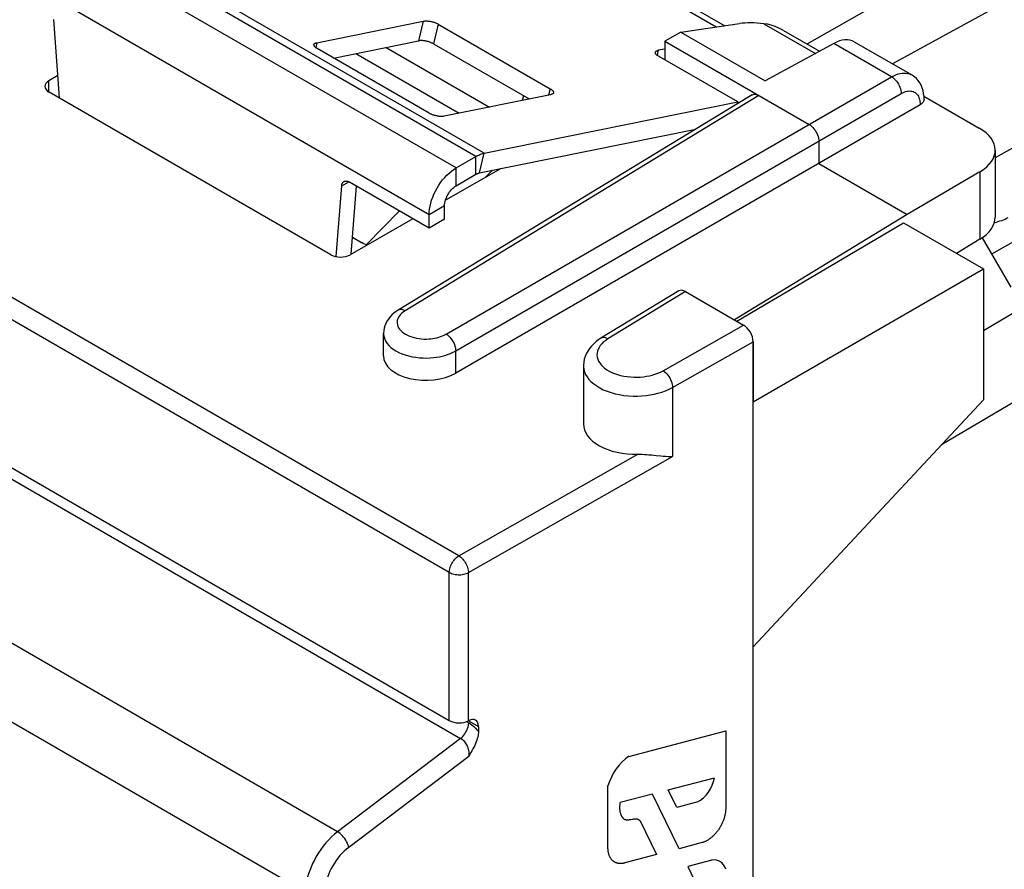
# Model space of a CAD drawing. Units: millimetres. Extents: x -24.4 to 24.4, y -30 to 30.
# Drawn here: x -12.4 to 5.6, y 0.9 to 16.4 of the extents above; entities that cross this region are included whole.
import ezdxf

# ---------------------------------------------------------------- set-up
doc = ezdxf.new("R2010")
doc.units = ezdxf.units.MM
doc.header["$LTSCALE"] = 16.335
doc.layers.get('0').update_dxf_attribs({"linetype": 'CONTINUOUS'})
for name, color, linetype in [('ASSI', 7, 'CONTINUOUS'), ('CURVE', 7, 'CONTINUOUS'), ('DRAFT', 7, 'CONTINUOUS'), ('RACCORDO', 7, 'CONTINUOUS'), ('SMUSSO', 7, 'CONTINUOUS')]:
    doc.layers.add(name, color=color, linetype=linetype)

msp = doc.modelspace()

# ---------------------------------------------------------------- linework, layer by layer
at = {"color": 7, "linetype": 'CONTINUOUS'}
for p, q in [((18.417, 25.309), (1.986, 15.989)), ((19.792, 24.514), (3.556, 15.626)), ((21.952, 23.267), (5.439, 13.901)), ((-4.452, 19.173), (0.483, 16.324)), ((-3.926, 13.989), (0.72, 14.928)), ((0.72, 14.928), (0.711, 14.892)), ((-4.013, 13.628), (-0.051, 14.429)), ((-4.442, 13.718), (-4.079, 13.928)), ((-4.442, 13.392), (-4.079, 13.602)), ((-4.654, 12.78), (-4.654, 13.024)), ((-4.937, 12.616), (-4.937, 12.861)), ((-4.654, 12.78), (-4.937, 12.616))]:
    msp.add_line(p, q, dxfattribs=at)
at = {"color": 250, "linetype": 'CONTINUOUS'}
for p, q in [((0.327, 16.301), (-4.705, 19.206)), ((-4.079, 13.928), (-12.564, 18.828)), ((-3.926, 13.989), (-12.411, 18.888)), ((-4.442, 13.718), (-12.927, 18.618)), ((-4.937, 12.861), (-13.422, 17.76)), ((-4.079, 13.602), (-4.079, 13.928)), ((-4.013, 13.628), (-3.926, 13.989)), ((-4.442, 13.392), (-4.442, 13.718)), ((-4.654, 13.024), (-4.937, 12.861))]:
    msp.add_line(p, q, dxfattribs=at)
at = {"color": 7, "linetype": 'CONTINUOUS'}
for points in [[(-4.079, 13.928), (-4.061, 13.938), (-4.044, 13.947), (-4.027, 13.955), (-4.01, 13.963), (-3.993, 13.969), (-3.976, 13.975), (-3.959, 13.981), (-3.942, 13.985), (-3.926, 13.989)], [(-4.937, 12.861), (-4.935, 12.913), (-4.93, 12.965), (-4.92, 13.019), (-4.907, 13.074), (-4.891, 13.13), (-4.871, 13.185), (-4.848, 13.24), (-4.821, 13.295), (-4.792, 13.349), (-4.76, 13.401), (-4.726, 13.451), (-4.69, 13.499), (-4.651, 13.544), (-4.611, 13.586), (-4.57, 13.625), (-4.529, 13.66), (-4.486, 13.691), (-4.442, 13.718)], [(-4.079, 13.602), (-4.071, 13.606), (-4.064, 13.61), (-4.056, 13.613), (-4.049, 13.616), (-4.042, 13.619), (-4.035, 13.622), (-4.027, 13.624), (-4.02, 13.626), (-4.013, 13.628)], [(-4.654, 13.024), (-4.653, 13.051), (-4.65, 13.078), (-4.644, 13.106), (-4.636, 13.135), (-4.626, 13.163), (-4.614, 13.192), (-4.6, 13.22), (-4.584, 13.247), (-4.567, 13.273), (-4.548, 13.298), (-4.528, 13.321), (-4.508, 13.342), (-4.487, 13.361), (-4.465, 13.377), (-4.442, 13.392)]]:
    msp.add_lwpolyline(points, dxfattribs=at)
msp.add_ellipse((5.144, 13.121), major_axis=(0.757, -0.011), ratio=0.567225, start_param=-1.181863, end_param=-0.785697, dxfattribs=at)
at = {"layer": 'ASSI', "color": 250, "linetype": 'CONTINUOUS'}
for p, q in [((-4.392, 6.611), (-21.396, 16.429)), ((1.199, 16.362), (2.143, 15.817)), ((-4.567, 6.306), (-21.571, 16.124)), ((3.539, 15.388), (2.478, 16)), ((-4.626, 10.673), (3.539, 15.388)), ((-11.907, 15.11), (-11.907, 15.315)), ((1.109, 15.045), (-5.376, 11.102)), ((-4.45, 10.367), (3.716, 15.081)), ((5.159, 13.647), (5.159, 12.411)), ((-21.364, 13.084), (-4.359, 3.265)), ((-0.235, 11.453), (-1.659, 10.586)), ((-6.615, 1.555), (-23.544, 11.33)), ((-0.649, 10.003), (0.826, 10.84)), ((-0.474, 9.696), (1.003, 10.534)), ((-4.45, 9.958), (-4.45, 10.367)), ((-7.207, 0.451), (-24.12, 10.216)), ((-0.474, 9.696), (-0.474, 8.428)), ((-4.392, 6.611), (-1.114, 8.471)), ((-4.217, 6.304), (-0.474, 8.428)), ((-4.567, 3.591), (-4.567, 6.306)), ((-4.217, 3.586), (-4.217, 6.304)), ((-4.249, 3.572), (-4.212, 3.551)), ((-4.215, 3.589), (-4.034, 3.484)), ((-4.212, 3.551), (-4.181, 3.531)), ((-4.359, 3.265), (-6.615, 1.555)), ((-4.21, 2.936), (-6.411, 1.268))]:
    msp.add_line(p, q, dxfattribs=at)
at = {"layer": 'ASSI', "color": 7, "linetype": 'CONTINUOUS'}
for p, q in [((-0.324, 16.204), (0.753, 16.363)), ((-0.324, 16.204), (-0.618, 16.042)), ((-0.324, 16.204), (1.222, 15.312)), ((1.56, 16.235), (2.216, 15.856)), ((-0.618, 16.042), (-0.618, 15.7)), ((-0.618, 16.042), (2.028, 14.515)), ((2.478, 16), (1.222, 15.312)), ((2.855, 16.031), (3.908, 15.423)), ((-11.745, 15.412), (-11.907, 15.315)), ((-6.738, 12.127), (-11.904, 15.11)), ((0.982, 15.057), (-5.504, 11.112)), ((4.133, 15.034), (5.146, 14.449)), ((4.135, 14.973), (4.134, 15.026)), ((4.064, 14.874), (-4.45, 9.958)), ((2.205, 14.209), (2.205, 13.8)), ((5.439, 14.043), (5.439, 12.817)), ((2.205, 13.8), (3.826, 12.864)), ((-3.631, 13.705), (-4.638, 13.129)), ((5.159, 13.647), (3.826, 12.864)), ((-21.571, 13.409), (-4.567, 3.591)), ((3.826, 12.864), (0.658, 10.937)), ((-5.234, 12.788), (-6.387, 12.128)), ((0.706, 10.91), (3.757, 12.715)), ((3.757, 12.715), (5.223, 11.869)), ((-6.344, 12.449), (-6.175, 12.351)), ((5.159, 12.411), (4.732, 12.152)), ((1.003, 9.432), (5.223, 11.869)), ((5.223, 11.869), (5.223, 9.471)), ((-0.362, 11.464), (-1.788, 10.597)), ((-0.235, 11.453), (0.826, 10.84)), ((-5.773, 10.275), (-5.773, 10.684)), ((1.003, -28.248), (1.003, 10.534)), ((-2.108, 10.093), (-2.108, 9.028)), ((1.003, 4.941), (5.223, 9.471)), ((-4.217, 3.586), (-4.21, 3.589)), ((-4.034, 3.484), (-4.034, 3.39))]:
    msp.add_line(p, q, dxfattribs=at)
for points in [[(1.56, 16.235), (1.545, 16.244), (1.473, 16.28), (1.403, 16.311), (1.333, 16.334), (1.265, 16.351), (1.199, 16.362)], [(4.134, 15.026), (4.127, 15.082), (4.116, 15.136), (4.101, 15.187), (4.081, 15.234), (4.056, 15.278), (4.028, 15.319), (3.996, 15.355), (3.96, 15.388), (3.921, 15.415), (3.908, 15.423)], [(0.982, 15.057), (0.99, 15.061), (1.005, 15.067), (1.02, 15.069), (1.037, 15.069), (1.054, 15.067), (1.072, 15.062), (1.09, 15.055), (1.109, 15.045)], [(4.135, 14.973), (4.135, 14.967), (4.132, 14.952), (4.127, 14.937), (4.119, 14.923), (4.109, 14.909), (4.096, 14.897), (4.081, 14.885), (4.064, 14.874)], [(2.028, 14.515), (2.052, 14.5), (2.074, 14.482), (2.096, 14.461), (2.117, 14.437), (2.137, 14.411), (2.154, 14.383), (2.169, 14.355), (2.182, 14.325), (2.192, 14.295), (2.199, 14.265), (2.204, 14.236), (2.205, 14.209)], [(-6.074, 12.306), (-6.087, 12.311), (-6.118, 12.323), (-6.147, 12.336), (-6.175, 12.351)], [(-5.504, 11.112), (-5.541, 11.088), (-5.582, 11.057), (-5.62, 11.024), (-5.654, 10.988), (-5.684, 10.95), (-5.71, 10.91), (-5.732, 10.868), (-5.749, 10.825), (-5.762, 10.781), (-5.769, 10.737), (-5.773, 10.692), (-5.773, 10.684)], [(-1.788, 10.597), (-1.826, 10.572), (-1.876, 10.535), (-1.921, 10.496), (-1.963, 10.454), (-1.999, 10.409), (-2.031, 10.363), (-2.057, 10.314), (-2.078, 10.263), (-2.094, 10.212), (-2.104, 10.16), (-2.108, 10.107), (-2.108, 10.093)], [(-1.114, 8.471), (-1.074, 8.472), (-1.034, 8.471), (-0.992, 8.469), (-0.95, 8.466), (-0.907, 8.463), (-0.863, 8.459)], [(-0.863, 8.459), (-0.776, 8.451), (-0.688, 8.442)], [(-0.688, 8.442), (-0.645, 8.438), (-0.601, 8.434), (-0.558, 8.431), (-0.516, 8.429), (-0.474, 8.428)], [(-4.034, 3.39), (-4.034, 3.367), (-4.037, 3.342), (-4.041, 3.316), (-4.047, 3.288), (-4.055, 3.26), (-4.064, 3.23), (-4.075, 3.2), (-4.088, 3.169), (-4.102, 3.137), (-4.118, 3.104), (-4.134, 3.072), (-4.152, 3.038), (-4.171, 3.005), (-4.19, 2.97), (-4.21, 2.936)]]:
    msp.add_lwpolyline(points, dxfattribs=at)
at = {"layer": 'ASSI', "color": 250, "linetype": 'CONTINUOUS'}
for points in [[(3.539, 15.388), (3.58, 15.409), (3.62, 15.427), (3.659, 15.44), (3.697, 15.45), (3.733, 15.456), (3.768, 15.458), (3.802, 15.456), (3.835, 15.451), (3.866, 15.442), (3.895, 15.43), (3.908, 15.423)], [(3.539, 15.388), (3.563, 15.373), (3.586, 15.354), (3.608, 15.333), (3.628, 15.309), (3.648, 15.284), (3.665, 15.256), (3.68, 15.227), (3.693, 15.197), (3.703, 15.167), (3.711, 15.138), (3.715, 15.109), (3.716, 15.081)], [(3.716, 15.081), (3.744, 15.096), (3.77, 15.107), (3.796, 15.117), (3.821, 15.123), (3.845, 15.127), (3.869, 15.129), (3.892, 15.128), (3.913, 15.124), (3.934, 15.118), (3.954, 15.11), (3.972, 15.099), (3.989, 15.085), (4.004, 15.07), (4.018, 15.052), (4.03, 15.033), (4.04, 15.011), (4.048, 14.987)], [(4.048, 14.987), (4.055, 14.962), (4.06, 14.934), (4.063, 14.905), (4.064, 14.874)], [(-5.462, 11.033), (-5.482, 11.008), (-5.499, 10.981), (-5.512, 10.954), (-5.52, 10.927), (-5.524, 10.899), (-5.523, 10.871), (-5.519, 10.843), (-5.509, 10.815), (-5.496, 10.789), (-5.478, 10.763), (-5.457, 10.738), (-5.432, 10.714), (-5.403, 10.692), (-5.37, 10.671), (-5.335, 10.653), (-5.297, 10.636), (-5.256, 10.621), (-5.213, 10.609), (-5.168, 10.599), (-5.122, 10.591), (-5.076, 10.586), (-5.031, 10.583), (-4.986, 10.583), (-4.943, 10.585), (-4.904, 10.588), (-4.866, 10.593), (-4.83, 10.599), (-4.794, 10.607), (-4.76, 10.616), (-4.727, 10.627), (-4.693, 10.64), (-4.66, 10.656), (-4.626, 10.673)], [(-5.376, 11.102), (-5.399, 11.113), (-5.422, 11.121), (-5.445, 11.125), (-5.466, 11.125), (-5.485, 11.121), (-5.503, 11.113), (-5.504, 11.112)], [(-5.376, 11.102), (-5.409, 11.08), (-5.437, 11.057), (-5.462, 11.033)], [(-5.773, 10.684), (-5.771, 10.66), (-5.764, 10.619), (-5.751, 10.578), (-5.731, 10.539), (-5.705, 10.501), (-5.674, 10.464), (-5.636, 10.429), (-5.594, 10.397), (-5.546, 10.366), (-5.494, 10.339), (-5.437, 10.314), (-5.377, 10.292), (-5.314, 10.274), (-5.248, 10.259), (-5.18, 10.248), (-5.112, 10.24), (-5.045, 10.236), (-4.98, 10.235), (-4.917, 10.238), (-4.858, 10.243), (-4.803, 10.25), (-4.749, 10.259), (-4.697, 10.27), (-4.648, 10.284), (-4.598, 10.3), (-4.547, 10.319), (-4.497, 10.341), (-4.45, 10.367)], [(-4.626, 10.673), (-4.603, 10.658), (-4.581, 10.639), (-4.559, 10.618), (-4.538, 10.594), (-4.519, 10.568), (-4.502, 10.54), (-4.487, 10.512), (-4.474, 10.482), (-4.463, 10.452), (-4.456, 10.423), (-4.451, 10.394), (-4.45, 10.367)], [(-1.771, 10.498), (-1.799, 10.465), (-1.822, 10.431), (-1.839, 10.396), (-1.851, 10.36), (-1.858, 10.323), (-1.86, 10.287), (-1.856, 10.251), (-1.846, 10.215), (-1.831, 10.179), (-1.811, 10.145), (-1.785, 10.112), (-1.755, 10.08), (-1.72, 10.05), (-1.68, 10.021), (-1.637, 9.995), (-1.59, 9.972), (-1.539, 9.951), (-1.485, 9.932), (-1.429, 9.917), (-1.37, 9.904), (-1.31, 9.894), (-1.248, 9.888), (-1.185, 9.885), (-1.124, 9.884), (-1.066, 9.887), (-1.009, 9.892), (-0.954, 9.9), (-0.9, 9.91), (-0.848, 9.923), (-0.797, 9.939), (-0.747, 9.957), (-0.698, 9.979), (-0.649, 10.003)], [(-1.659, 10.586), (-1.683, 10.598), (-1.706, 10.605), (-1.728, 10.609), (-1.749, 10.609), (-1.769, 10.605), (-1.786, 10.598), (-1.788, 10.597)], [(-1.659, 10.586), (-1.701, 10.558), (-1.739, 10.529), (-1.771, 10.498)], [(-2.108, 10.093), (-2.108, 10.081), (-2.103, 10.032), (-2.09, 9.983), (-2.069, 9.935), (-2.042, 9.889), (-2.008, 9.844), (-1.967, 9.801), (-1.919, 9.761), (-1.866, 9.723), (-1.807, 9.687), (-1.744, 9.655), (-1.675, 9.627), (-1.602, 9.602), (-1.526, 9.581), (-1.447, 9.564), (-1.366, 9.55), (-1.282, 9.542), (-1.198, 9.537), (-1.115, 9.537), (-1.036, 9.54), (-0.96, 9.547), (-0.885, 9.558), (-0.813, 9.572), (-0.743, 9.589), (-0.673, 9.609), (-0.605, 9.634), (-0.538, 9.663), (-0.474, 9.696)], [(-0.649, 10.003), (-0.627, 9.988), (-0.604, 9.969), (-0.583, 9.948), (-0.562, 9.924), (-0.543, 9.898), (-0.526, 9.87), (-0.511, 9.841), (-0.498, 9.812), (-0.488, 9.782), (-0.48, 9.752), (-0.476, 9.723), (-0.474, 9.696)], [(-4.567, 6.306), (-4.566, 6.328), (-4.563, 6.35), (-4.559, 6.374), (-4.552, 6.397), (-4.544, 6.421), (-4.534, 6.445), (-4.522, 6.468), (-4.509, 6.49), (-4.495, 6.512), (-4.48, 6.533), (-4.463, 6.552), (-4.446, 6.569), (-4.428, 6.585), (-4.41, 6.599), (-4.392, 6.611)], [(-4.392, 6.611), (-4.374, 6.599), (-4.356, 6.586), (-4.339, 6.57), (-4.322, 6.552), (-4.305, 6.533), (-4.29, 6.512), (-4.276, 6.49), (-4.263, 6.467), (-4.251, 6.444), (-4.241, 6.42), (-4.232, 6.396), (-4.226, 6.372), (-4.221, 6.349), (-4.218, 6.326), (-4.217, 6.304)], [(-4.567, 6.306), (-4.548, 6.296), (-4.528, 6.287), (-4.506, 6.28), (-4.482, 6.274), (-4.458, 6.269), (-4.432, 6.266), (-4.407, 6.264), (-4.38, 6.264), (-4.354, 6.265), (-4.329, 6.268), (-4.304, 6.272), (-4.28, 6.278), (-4.258, 6.286), (-4.236, 6.294), (-4.217, 6.304)], [(-4.359, 3.265), (-4.339, 3.282), (-4.319, 3.302), (-4.301, 3.323), (-4.284, 3.346), (-4.268, 3.37), (-4.254, 3.396), (-4.242, 3.422), (-4.231, 3.448), (-4.223, 3.475), (-4.217, 3.501)], [(-4.217, 3.501), (-4.214, 3.526), (-4.212, 3.551)], [(-4.181, 3.531), (-4.15, 3.508), (-4.12, 3.483), (-4.09, 3.455), (-4.062, 3.424), (-4.034, 3.39)], [(-4.359, 3.265), (-4.343, 3.256), (-4.328, 3.245), (-4.314, 3.232), (-4.299, 3.218), (-4.286, 3.202), (-4.274, 3.186), (-4.262, 3.167), (-4.251, 3.148), (-4.241, 3.128), (-4.233, 3.108), (-4.225, 3.086), (-4.219, 3.065), (-4.214, 3.043), (-4.211, 3.021), (-4.208, 2.999), (-4.208, 2.977), (-4.208, 2.956), (-4.21, 2.936)], [(-6.615, 1.555), (-6.671, 1.51), (-6.726, 1.461), (-6.778, 1.408), (-6.829, 1.351), (-6.877, 1.292), (-6.922, 1.231), (-6.965, 1.167), (-7.005, 1.101), (-7.041, 1.035), (-7.073, 0.971), (-7.101, 0.908), (-7.125, 0.844), (-7.147, 0.781), (-7.165, 0.719), (-7.181, 0.654), (-7.193, 0.587), (-7.202, 0.519), (-7.207, 0.451)], [(-6.411, 1.268), (-6.417, 1.293), (-6.425, 1.319), (-6.436, 1.346), (-6.45, 1.374), (-6.466, 1.401), (-6.484, 1.428), (-6.504, 1.454), (-6.525, 1.479), (-6.547, 1.502), (-6.57, 1.522), (-6.593, 1.54), (-6.615, 1.555)], [(-6.411, 1.268), (-6.454, 1.234), (-6.494, 1.197), (-6.534, 1.158), (-6.572, 1.116), (-6.608, 1.071), (-6.642, 1.025), (-6.674, 0.977), (-6.705, 0.928), (-6.732, 0.879), (-6.756, 0.831), (-6.777, 0.783), (-6.795, 0.736), (-6.811, 0.689), (-6.825, 0.642), (-6.837, 0.593), (-6.846, 0.544), (-6.852, 0.493), (-6.857, 0.441)]]:
    msp.add_lwpolyline(points, dxfattribs=at)
at = {"layer": 'ASSI', "color": 7, "linetype": 'CONTINUOUS'}
for centre, major_axis, ratio, start_param, end_param in [((1.451, 15.954), (0.996, -0.24), 0.349548, 1.909127, 2.427175), ((2.474, 15.385), (0.385, 0.644), 0.587318, 0.009037, 0.785756), ((-11.728, 15.214), (0.25, 0.002), 0.582403, 2.364844, 3.92255), ((4.439, 14.048), (1, -0.007), 0.572328, -0.763657, 0.789686), ((4.439, 12.812), (1, 0.008), 0.582403, -0.772385, -0.004441), ((-6.561, 12.231), (0.25, 0.002), 0.582403, -2.360635, -0.802929), ((-0.235, 11.248), (-0.125, 0.217), 0.577244, -0.785485, 0.013088), ((0.826, 10.636), (-0.125, 0.216), 0.57742, -2.356281, -0.785637), ((-4.995, 10.279), (0.778, 0.006), 0.582403, 3.137152, 5.48462), ((-1.144, 9.033), (0.964, 0.007), 0.582403, 3.137152, 4.739342), ((-4.213, 3.384), (0.128, 0.215), 0.587318, -0.776313, 0.77703), ((-4.39, 3.69), (0.25, -0.004), 0.567225, -2.347766, -0.794423)]:
    msp.add_ellipse(centre, major_axis=major_axis, ratio=ratio, start_param=start_param, end_param=end_param, dxfattribs=at)
at = {"layer": 'CURVE', "color": 250, "linetype": 'CONTINUOUS'}
for p, q in [((-1.275, 2.936), (0.499, 3.403)), ((0.499, 3.403), (0.499, 1.975)), ((-0.555, 2.321), (0.291, 2.544)), ((-1.659, 1.262), (-1.659, 2.393)), ((-0.843, 2.245), (-1.437, 2.089)), ((-0.356, 1.243), (-0.843, 2.245)), ((-0.398, 1.999), (-0.555, 2.321)), ((-0.014, 2.1), (-0.398, 1.999)), ((-1.07, 1.753), (-0.769, 1.135)), ((0.067, 1.355), (-0.356, 1.243)), ((-0.769, 1.135), (-1.35, 0.982)), ((0.242, 1.033), (-0.198, 0.918)), ((-0.198, 0.918), (0.129, 0.247))]:
    msp.add_line(p, q, dxfattribs=at)
for points in [[(-1.437, 2.089), (-1.439, 2.076), (-1.441, 2.063), (-1.443, 2.05), (-1.444, 2.037), (-1.445, 2.024), (-1.446, 2.014), (-1.446, 2.004), (-1.446, 1.994), (-1.446, 1.984), (-1.445, 1.974), (-1.445, 1.964), (-1.444, 1.954), (-1.443, 1.945), (-1.442, 1.936), (-1.44, 1.927), (-1.439, 1.918), (-1.437, 1.909), (-1.434, 1.9), (-1.432, 1.892), (-1.429, 1.884), (-1.425, 1.872), (-1.422, 1.866), (-1.42, 1.86), (-1.417, 1.855), (-1.415, 1.849), (-1.412, 1.844), (-1.409, 1.838), (-1.406, 1.833), (-1.402, 1.828), (-1.395, 1.819), (-1.392, 1.814), (-1.388, 1.809), (-1.384, 1.805), (-1.381, 1.801), (-1.377, 1.797), (-1.372, 1.793), (-1.368, 1.789), (-1.363, 1.786), (-1.358, 1.784), (-1.353, 1.781), (-1.347, 1.779), (-1.342, 1.777), (-1.334, 1.776), (-1.326, 1.774), (-1.318, 1.773), (-1.31, 1.773), (-1.301, 1.773), (-1.292, 1.773), (-1.283, 1.774), (-1.274, 1.774), (-1.265, 1.776), (-1.252, 1.778), (-1.238, 1.78)], [(0.499, 1.975), (0.499, 1.963), (0.498, 1.95), (0.497, 1.938), (0.496, 1.925), (0.495, 1.913), (0.493, 1.9), (0.491, 1.888), (0.489, 1.875), (0.486, 1.862), (0.483, 1.849), (0.48, 1.836), (0.476, 1.822), (0.472, 1.809), (0.468, 1.796), (0.464, 1.783), (0.459, 1.769), (0.454, 1.756), (0.448, 1.743), (0.443, 1.73), (0.437, 1.716), (0.43, 1.702), (0.423, 1.687), (0.416, 1.673), (0.408, 1.659), (0.4, 1.645), (0.391, 1.631), (0.383, 1.617), (0.374, 1.604), (0.365, 1.59), (0.356, 1.577), (0.346, 1.564), (0.336, 1.551), (0.326, 1.539), (0.316, 1.527), (0.305, 1.515), (0.295, 1.504), (0.284, 1.492), (0.273, 1.482), (0.264, 1.472), (0.254, 1.463), (0.244, 1.454), (0.233, 1.446), (0.223, 1.437), (0.213, 1.429), (0.203, 1.422), (0.192, 1.414), (0.182, 1.407), (0.171, 1.401), (0.161, 1.395), (0.15, 1.389), (0.14, 1.383), (0.129, 1.378), (0.119, 1.373), (0.109, 1.369), (0.098, 1.365), (0.088, 1.361), (0.077, 1.358), (0.067, 1.355)], [(-1.238, 1.78), (-1.211, 1.785), (-1.197, 1.787), (-1.184, 1.789), (-1.175, 1.79), (-1.166, 1.791), (-1.157, 1.791), (-1.15, 1.791), (-1.144, 1.791), (-1.138, 1.79), (-1.131, 1.789), (-1.125, 1.788), (-1.12, 1.786), (-1.114, 1.784), (-1.108, 1.781), (-1.101, 1.778), (-1.094, 1.774), (-1.088, 1.769), (-1.082, 1.764), (-1.076, 1.759), (-1.07, 1.753)], [(-1.648, 1.16), (-1.649, 1.165), (-1.65, 1.17), (-1.651, 1.175), (-1.652, 1.181), (-1.653, 1.186), (-1.654, 1.192), (-1.655, 1.197), (-1.656, 1.203), (-1.656, 1.208), (-1.657, 1.214), (-1.657, 1.22), (-1.658, 1.226), (-1.658, 1.232), (-1.658, 1.238), (-1.659, 1.244), (-1.659, 1.25), (-1.659, 1.256), (-1.659, 1.262)], [(-1.351, 0.981), (-1.361, 0.979), (-1.372, 0.977), (-1.382, 0.975), (-1.392, 0.973), (-1.402, 0.972), (-1.412, 0.971), (-1.422, 0.971), (-1.432, 0.971), (-1.441, 0.971), (-1.451, 0.972), (-1.46, 0.973), (-1.469, 0.974), (-1.478, 0.976), (-1.487, 0.978), (-1.496, 0.98), (-1.504, 0.983), (-1.513, 0.986), (-1.521, 0.99), (-1.529, 0.994), (-1.537, 0.998), (-1.545, 1.002), (-1.552, 1.007), (-1.559, 1.012), (-1.566, 1.018), (-1.573, 1.024), (-1.579, 1.03), (-1.586, 1.037), (-1.592, 1.044), (-1.598, 1.051), (-1.603, 1.058), (-1.609, 1.066), (-1.614, 1.074), (-1.618, 1.082), (-1.623, 1.091), (-1.627, 1.1), (-1.631, 1.109), (-1.635, 1.118), (-1.639, 1.128), (-1.642, 1.138), (-1.645, 1.148), (-1.646, 1.154), (-1.648, 1.16)]]:
    msp.add_lwpolyline(points, dxfattribs=at)
for centre, major_axis, start_param, end_param in [((-1.237, 2.449), (0.321, 0.537), 0.878851, 2.007106), ((0.002, 2.442), (0.21, 0.35), -2.403698, -0.955297), ((0.11, 0.528), (0.288, 0.481), -0.507121, 0.462986)]:
    msp.add_ellipse(centre, major_axis=major_axis, ratio=0.587318, start_param=start_param, end_param=end_param, dxfattribs=at)
at = {"layer": 'DRAFT', "color": 7, "linetype": 'CONTINUOUS'}
for p, q in [((-0.324, 16.204), (-0.618, 16.042)), ((-0.324, 16.204), (1.222, 15.312)), ((2.205, 13.8), (3.826, 12.864)), ((-21.571, 13.409), (-4.567, 3.591)), ((3.826, 12.864), (0.658, 10.937)), ((0.706, 10.91), (3.757, 12.715)), ((3.757, 12.715), (5.223, 11.869)), ((1.003, 9.432), (5.223, 11.869))]:
    msp.add_line(p, q, dxfattribs=at)
at = {"layer": 'DRAFT', "color": 250, "linetype": 'CONTINUOUS'}
for p, q in [((-4.567, 3.591), (-4.567, 6.306)), ((-4.217, 3.586), (-4.217, 6.304))]:
    msp.add_line(p, q, dxfattribs=at)
at = {"layer": 'DRAFT', "color": 7, "linetype": 'CONTINUOUS'}
msp.add_ellipse((-4.39, 3.69), major_axis=(0.25, -0.004), ratio=0.567225, start_param=-2.347766, end_param=-0.794423, dxfattribs=at)
at = {"layer": 'RACCORDO', "color": 250, "linetype": 'CONTINUOUS'}
for p, q in [((5.377, 12.146), (23.481, 22.384)), ((24.009, 21.809), (5.223, 10.736)), ((24.423, 20.415), (4.454, 8.646)), ((-4.392, 6.611), (-21.396, 16.429)), ((-5.044, 16.409), (-5.132, 16.047)), ((-4.769, 16.354), (-4.856, 15.993)), ((1.199, 16.362), (2.143, 15.817)), ((-4.567, 6.306), (-21.571, 16.124)), ((-6.995, 16.014), (-7.016, 15.925)), ((3.539, 15.388), (2.478, 16)), ((-0.737, 15.874), (-0.758, 15.784)), ((-4.626, 10.673), (3.539, 15.388)), ((-11.907, 15.11), (-11.907, 15.315)), ((-2.718, 15.17), (-2.746, 15.054)), ((1.109, 15.045), (-5.376, 11.102)), ((-4.45, 10.367), (3.716, 15.081)), ((-3.776, 13.676), (-3.895, 13.554)), ((5.159, 13.647), (5.159, 12.411)), ((-6.539, 13.392), (-6.411, 13.466)), ((-21.364, 13.084), (-4.359, 3.265)), ((-5.483, 12.931), (-6.089, 12.312)), ((-0.235, 11.453), (-1.659, 10.586)), ((-6.615, 1.555), (-23.544, 11.33)), ((-0.649, 10.003), (0.826, 10.84)), ((-0.474, 9.696), (1.003, 10.534)), ((-4.45, 9.958), (-4.45, 10.367)), ((-7.207, 0.451), (-24.12, 10.216)), ((-0.474, 9.696), (-0.474, 8.428)), ((-4.392, 6.611), (-1.114, 8.471)), ((-4.217, 6.304), (-0.474, 8.428)), ((-4.249, 3.572), (-4.212, 3.551)), ((-4.215, 3.589), (-4.034, 3.484)), ((-4.212, 3.551), (-4.181, 3.531)), ((-4.359, 3.265), (-6.615, 1.555)), ((-4.21, 2.936), (-6.411, 1.268))]:
    msp.add_line(p, q, dxfattribs=at)
at = {"layer": 'RACCORDO', "color": 7, "linetype": 'CONTINUOUS'}
for p, q in [((-11.82, 16.441), (-11.716, 15.001)), ((-6.995, 16.014), (-5.044, 16.409)), ((-4.769, 16.354), (-2.718, 15.17)), ((-0.324, 16.204), (0.753, 16.363)), ((1.56, 16.235), (2.216, 15.856)), ((-4.937, 14.721), (-6.988, 15.905)), ((-6.689, 15.733), (-5.132, 16.047)), ((-5.723, 15.928), (-3.83, 14.835)), ((-4.856, 15.993), (-3.104, 14.982)), ((-0.618, 15.898), (-0.737, 15.874)), ((-0.618, 16.042), (-0.618, 15.7)), ((-0.618, 16.042), (2.028, 14.515)), ((2.478, 16), (1.222, 15.312)), ((2.855, 16.031), (3.908, 15.423)), ((-6.279, 15.815), (-4.386, 14.722)), ((0.72, 14.928), (-0.73, 15.765)), ((-11.745, 15.412), (-11.907, 15.315)), ((-6.738, 12.127), (-11.904, 15.11)), ((0.982, 15.057), (-5.504, 11.112)), ((-2.711, 15.061), (-4.661, 14.667)), ((4.133, 15.034), (5.146, 14.449)), ((4.135, 14.973), (4.134, 15.026)), ((4.064, 14.874), (-4.45, 9.958)), ((2.205, 14.209), (2.205, 13.8)), ((5.439, 14.043), (5.439, 12.817)), ((-3.631, 13.705), (-4.638, 13.129)), ((5.159, 13.647), (3.826, 12.864)), ((-6.642, 12.093), (-6.539, 13.392)), ((-4.937, 12.616), (-6.399, 13.46)), ((-6.369, 12.138), (-6.27, 13.386)), ((-5.234, 12.788), (-6.387, 12.128)), ((5.159, 12.411), (4.732, 12.152)), ((5.73, 11.535), (5.207, 12.439)), ((-0.362, 11.464), (-1.788, 10.597)), ((-0.235, 11.453), (0.826, 10.84)), ((-5.773, 10.275), (-5.773, 10.684)), ((1.003, 10.534), (1.003, 9.432)), ((-2.108, 10.093), (-2.108, 9.028)), ((-4.217, 3.586), (-4.21, 3.589)), ((-4.034, 3.484), (-4.034, 3.39))]:
    msp.add_line(p, q, dxfattribs=at)
for points in [[(-5.044, 16.409), (-5.035, 16.41), (-5.026, 16.411), (-5.016, 16.412), (-5.005, 16.413), (-4.994, 16.413), (-4.982, 16.413), (-4.97, 16.412), (-4.958, 16.411), (-4.946, 16.41), (-4.933, 16.408), (-4.921, 16.406), (-4.908, 16.404), (-4.895, 16.401), (-4.882, 16.398), (-4.87, 16.395), (-4.857, 16.391), (-4.845, 16.387), (-4.833, 16.383), (-4.821, 16.379), (-4.81, 16.374), (-4.799, 16.369), (-4.788, 16.365), (-4.778, 16.359), (-4.769, 16.354)], [(1.56, 16.235), (1.545, 16.244), (1.473, 16.28), (1.403, 16.311), (1.333, 16.334), (1.265, 16.351), (1.199, 16.362)], [(-7.048, 15.98), (-7.047, 15.981), (-7.046, 15.985), (-7.043, 15.99), (-7.04, 15.994), (-7.035, 15.998), (-7.03, 16.001), (-7.025, 16.004), (-7.018, 16.007), (-7.011, 16.01), (-7.003, 16.012), (-6.995, 16.014)], [(-6.988, 15.905), (-6.997, 15.911), (-7.005, 15.916), (-7.013, 15.922), (-7.02, 15.927), (-7.026, 15.933), (-7.032, 15.939), (-7.036, 15.944), (-7.04, 15.95), (-7.044, 15.955), (-7.046, 15.961), (-7.048, 15.966), (-7.048, 15.971), (-7.048, 15.976), (-7.048, 15.98)], [(-4.856, 15.993), (-4.866, 15.998), (-4.876, 16.003), (-4.886, 16.008), (-4.897, 16.013), (-4.909, 16.018), (-4.92, 16.022), (-4.932, 16.026), (-4.945, 16.03), (-4.957, 16.034), (-4.97, 16.037), (-4.983, 16.04), (-4.995, 16.043), (-5.008, 16.045), (-5.021, 16.047), (-5.033, 16.049), (-5.046, 16.05), (-5.058, 16.051), (-5.07, 16.052), (-5.081, 16.052), (-5.092, 16.052), (-5.103, 16.051), (-5.113, 16.05), (-5.123, 16.049), (-5.132, 16.047)], [(-0.73, 15.765), (-0.739, 15.77), (-0.747, 15.776), (-0.755, 15.781), (-0.762, 15.787), (-0.768, 15.793), (-0.774, 15.798), (-0.779, 15.804), (-0.783, 15.81), (-0.786, 15.815), (-0.788, 15.82), (-0.79, 15.826), (-0.791, 15.831), (-0.79, 15.836), (-0.79, 15.839)], [(-0.79, 15.839), (-0.789, 15.84), (-0.788, 15.845), (-0.785, 15.849), (-0.782, 15.853), (-0.778, 15.857), (-0.773, 15.861), (-0.767, 15.864), (-0.76, 15.867), (-0.753, 15.87), (-0.745, 15.872), (-0.737, 15.874)], [(4.134, 15.026), (4.127, 15.082), (4.116, 15.136), (4.101, 15.187), (4.081, 15.234), (4.056, 15.278), (4.028, 15.319), (3.996, 15.355), (3.96, 15.388), (3.921, 15.415), (3.908, 15.423)], [(-2.718, 15.17), (-2.709, 15.165), (-2.701, 15.159), (-2.693, 15.154), (-2.686, 15.148), (-2.68, 15.142), (-2.674, 15.137), (-2.669, 15.131), (-2.665, 15.126), (-2.662, 15.12), (-2.66, 15.115), (-2.658, 15.109), (-2.657, 15.104), (-2.657, 15.099), (-2.658, 15.096)], [(-2.658, 15.096), (-2.658, 15.095), (-2.66, 15.09), (-2.663, 15.086), (-2.666, 15.082), (-2.67, 15.078), (-2.675, 15.074), (-2.681, 15.071), (-2.687, 15.068), (-2.695, 15.066), (-2.702, 15.063), (-2.711, 15.061)], [(0.982, 15.057), (0.99, 15.061), (1.005, 15.067), (1.02, 15.069), (1.037, 15.069), (1.054, 15.067), (1.072, 15.062), (1.09, 15.055), (1.109, 15.045)], [(4.135, 14.973), (4.135, 14.967), (4.132, 14.952), (4.127, 14.937), (4.119, 14.923), (4.109, 14.909), (4.096, 14.897), (4.081, 14.885), (4.064, 14.874)], [(-4.661, 14.667), (-4.67, 14.665), (-4.68, 14.664), (-4.69, 14.663), (-4.701, 14.663), (-4.712, 14.662), (-4.724, 14.663), (-4.735, 14.663), (-4.747, 14.664), (-4.76, 14.666), (-4.772, 14.667), (-4.785, 14.669), (-4.798, 14.672), (-4.811, 14.674), (-4.823, 14.677), (-4.836, 14.681), (-4.848, 14.684), (-4.861, 14.688), (-4.873, 14.692), (-4.885, 14.697), (-4.896, 14.701), (-4.907, 14.706), (-4.918, 14.711), (-4.928, 14.716), (-4.937, 14.721)], [(2.028, 14.515), (2.052, 14.5), (2.074, 14.482), (2.096, 14.461), (2.117, 14.437), (2.137, 14.411), (2.154, 14.383), (2.169, 14.355), (2.182, 14.325), (2.192, 14.295), (2.199, 14.265), (2.204, 14.236), (2.205, 14.209)], [(-6.539, 13.392), (-6.538, 13.402), (-6.537, 13.411), (-6.535, 13.419), (-6.532, 13.427), (-6.529, 13.435), (-6.525, 13.442), (-6.521, 13.449), (-6.517, 13.455), (-6.512, 13.46), (-6.506, 13.465), (-6.5, 13.469), (-6.499, 13.47)], [(-6.499, 13.47), (-6.494, 13.472), (-6.488, 13.475), (-6.481, 13.477), (-6.473, 13.478), (-6.466, 13.479), (-6.458, 13.479), (-6.45, 13.478), (-6.442, 13.477), (-6.433, 13.475), (-6.425, 13.472), (-6.416, 13.469), (-6.407, 13.465), (-6.399, 13.46)], [(-5.504, 11.112), (-5.541, 11.088), (-5.582, 11.057), (-5.62, 11.024), (-5.654, 10.988), (-5.684, 10.95), (-5.71, 10.91), (-5.732, 10.868), (-5.749, 10.825), (-5.762, 10.781), (-5.769, 10.737), (-5.773, 10.692), (-5.773, 10.684)], [(-1.788, 10.597), (-1.826, 10.572), (-1.876, 10.535), (-1.921, 10.496), (-1.963, 10.454), (-1.999, 10.409), (-2.031, 10.363), (-2.057, 10.314), (-2.078, 10.263), (-2.094, 10.212), (-2.104, 10.16), (-2.108, 10.107), (-2.108, 10.093)], [(-1.114, 8.471), (-1.074, 8.472), (-1.034, 8.471), (-0.992, 8.469), (-0.95, 8.466), (-0.907, 8.463), (-0.863, 8.459)], [(-0.863, 8.459), (-0.776, 8.451), (-0.688, 8.442)], [(-0.688, 8.442), (-0.645, 8.438), (-0.601, 8.434), (-0.558, 8.431), (-0.516, 8.429), (-0.474, 8.428)], [(-4.034, 3.39), (-4.034, 3.367), (-4.037, 3.342), (-4.041, 3.316), (-4.047, 3.288), (-4.055, 3.26), (-4.064, 3.23), (-4.075, 3.2), (-4.088, 3.169), (-4.102, 3.137), (-4.118, 3.104), (-4.134, 3.072), (-4.152, 3.038), (-4.171, 3.005), (-4.19, 2.97), (-4.21, 2.936)]]:
    msp.add_lwpolyline(points, dxfattribs=at)
at = {"layer": 'RACCORDO', "color": 250, "linetype": 'CONTINUOUS'}
for points in [[(3.539, 15.388), (3.58, 15.409), (3.62, 15.427), (3.659, 15.44), (3.697, 15.45), (3.733, 15.456), (3.768, 15.458), (3.802, 15.456), (3.835, 15.451), (3.866, 15.442), (3.895, 15.43), (3.908, 15.423)], [(3.539, 15.388), (3.563, 15.373), (3.586, 15.354), (3.608, 15.333), (3.628, 15.309), (3.648, 15.284), (3.665, 15.256), (3.68, 15.227), (3.693, 15.197), (3.703, 15.167), (3.711, 15.138), (3.715, 15.109), (3.716, 15.081)], [(-3.216, 15.046), (-3.215, 15.044), (-3.215, 15.041), (-3.215, 15.038), (-3.215, 15.036), (-3.215, 15.033), (-3.215, 15.03), (-3.215, 15.028), (-3.215, 15.025), (-3.215, 15.022), (-3.216, 15.019), (-3.216, 15.017), (-3.216, 15.014), (-3.217, 15.011), (-3.217, 15.008), (-3.218, 15.005), (-3.218, 15.002), (-3.219, 15), (-3.219, 14.997), (-3.22, 14.994), (-3.221, 14.991), (-3.222, 14.988), (-3.222, 14.985), (-3.223, 14.983), (-3.224, 14.98), (-3.225, 14.977), (-3.226, 14.974), (-3.227, 14.971), (-3.229, 14.968), (-3.23, 14.965), (-3.231, 14.963), (-3.232, 14.96), (-3.234, 14.957), (-3.234, 14.955)], [(3.716, 15.081), (3.744, 15.096), (3.77, 15.107), (3.796, 15.117), (3.821, 15.123), (3.845, 15.127), (3.869, 15.129), (3.892, 15.128), (3.913, 15.124), (3.934, 15.118), (3.954, 15.11), (3.972, 15.099), (3.989, 15.085), (4.004, 15.07), (4.018, 15.052), (4.03, 15.033), (4.04, 15.011), (4.048, 14.987)], [(4.048, 14.987), (4.055, 14.962), (4.06, 14.934), (4.063, 14.905), (4.064, 14.874)], [(-5.462, 11.033), (-5.482, 11.008), (-5.499, 10.981), (-5.512, 10.954), (-5.52, 10.927), (-5.524, 10.899), (-5.523, 10.871), (-5.519, 10.843), (-5.509, 10.815), (-5.496, 10.789), (-5.478, 10.763), (-5.457, 10.738), (-5.432, 10.714), (-5.403, 10.692), (-5.37, 10.671), (-5.335, 10.653), (-5.297, 10.636), (-5.256, 10.621), (-5.213, 10.609), (-5.168, 10.599), (-5.122, 10.591), (-5.076, 10.586), (-5.031, 10.583), (-4.986, 10.583), (-4.943, 10.585), (-4.904, 10.588), (-4.866, 10.593), (-4.83, 10.599), (-4.794, 10.607), (-4.76, 10.616), (-4.727, 10.627), (-4.693, 10.64), (-4.66, 10.656), (-4.626, 10.673)], [(-5.376, 11.102), (-5.399, 11.113), (-5.422, 11.121), (-5.445, 11.125), (-5.466, 11.125), (-5.485, 11.121), (-5.503, 11.113), (-5.504, 11.112)], [(-5.376, 11.102), (-5.409, 11.08), (-5.437, 11.057), (-5.462, 11.033)], [(-5.773, 10.684), (-5.771, 10.66), (-5.764, 10.619), (-5.751, 10.578), (-5.731, 10.539), (-5.705, 10.501), (-5.674, 10.464), (-5.636, 10.429), (-5.594, 10.397), (-5.546, 10.366), (-5.494, 10.339), (-5.437, 10.314), (-5.377, 10.292), (-5.314, 10.274), (-5.248, 10.259), (-5.18, 10.248), (-5.112, 10.24), (-5.045, 10.236), (-4.98, 10.235), (-4.917, 10.238), (-4.858, 10.243), (-4.803, 10.25), (-4.749, 10.259), (-4.697, 10.27), (-4.648, 10.284), (-4.598, 10.3), (-4.547, 10.319), (-4.497, 10.341), (-4.45, 10.367)], [(-4.626, 10.673), (-4.603, 10.658), (-4.581, 10.639), (-4.559, 10.618), (-4.538, 10.594), (-4.519, 10.568), (-4.502, 10.54), (-4.487, 10.512), (-4.474, 10.482), (-4.463, 10.452), (-4.456, 10.423), (-4.451, 10.394), (-4.45, 10.367)], [(-1.771, 10.498), (-1.799, 10.465), (-1.822, 10.431), (-1.839, 10.396), (-1.851, 10.36), (-1.858, 10.323), (-1.86, 10.287), (-1.856, 10.251), (-1.846, 10.215), (-1.831, 10.179), (-1.811, 10.145), (-1.785, 10.112), (-1.755, 10.08), (-1.72, 10.05), (-1.68, 10.021), (-1.637, 9.995), (-1.59, 9.972), (-1.539, 9.951), (-1.485, 9.932), (-1.429, 9.917), (-1.37, 9.904), (-1.31, 9.894), (-1.248, 9.888), (-1.185, 9.885), (-1.124, 9.884), (-1.066, 9.887), (-1.009, 9.892), (-0.954, 9.9), (-0.9, 9.91), (-0.848, 9.923), (-0.797, 9.939), (-0.747, 9.957), (-0.698, 9.979), (-0.649, 10.003)], [(-1.659, 10.586), (-1.683, 10.598), (-1.706, 10.605), (-1.728, 10.609), (-1.749, 10.609), (-1.769, 10.605), (-1.786, 10.598), (-1.788, 10.597)], [(-1.659, 10.586), (-1.701, 10.558), (-1.739, 10.529), (-1.771, 10.498)], [(-2.108, 10.093), (-2.108, 10.081), (-2.103, 10.032), (-2.09, 9.983), (-2.069, 9.935), (-2.042, 9.889), (-2.008, 9.844), (-1.967, 9.801), (-1.919, 9.761), (-1.866, 9.723), (-1.807, 9.687), (-1.744, 9.655), (-1.675, 9.627), (-1.602, 9.602), (-1.526, 9.581), (-1.447, 9.564), (-1.366, 9.55), (-1.282, 9.542), (-1.198, 9.537), (-1.115, 9.537), (-1.036, 9.54), (-0.96, 9.547), (-0.885, 9.558), (-0.813, 9.572), (-0.743, 9.589), (-0.673, 9.609), (-0.605, 9.634), (-0.538, 9.663), (-0.474, 9.696)], [(-0.649, 10.003), (-0.627, 9.988), (-0.604, 9.969), (-0.583, 9.948), (-0.562, 9.924), (-0.543, 9.898), (-0.526, 9.87), (-0.511, 9.841), (-0.498, 9.812), (-0.488, 9.782), (-0.48, 9.752), (-0.476, 9.723), (-0.474, 9.696)], [(-4.567, 6.306), (-4.566, 6.328), (-4.563, 6.35), (-4.559, 6.374), (-4.552, 6.397), (-4.544, 6.421), (-4.534, 6.445), (-4.522, 6.468), (-4.509, 6.49), (-4.495, 6.512), (-4.48, 6.533), (-4.463, 6.552), (-4.446, 6.569), (-4.428, 6.585), (-4.41, 6.599), (-4.392, 6.611)], [(-4.392, 6.611), (-4.374, 6.599), (-4.356, 6.586), (-4.339, 6.57), (-4.322, 6.552), (-4.305, 6.533), (-4.29, 6.512), (-4.276, 6.49), (-4.263, 6.467), (-4.251, 6.444), (-4.241, 6.42), (-4.232, 6.396), (-4.226, 6.372), (-4.221, 6.349), (-4.218, 6.326), (-4.217, 6.304)], [(-4.567, 6.306), (-4.548, 6.296), (-4.528, 6.287), (-4.506, 6.28), (-4.482, 6.274), (-4.458, 6.269), (-4.432, 6.266), (-4.407, 6.264), (-4.38, 6.264), (-4.354, 6.265), (-4.329, 6.268), (-4.304, 6.272), (-4.28, 6.278), (-4.258, 6.286), (-4.236, 6.294), (-4.217, 6.304)], [(-4.359, 3.265), (-4.339, 3.282), (-4.319, 3.302), (-4.301, 3.323), (-4.284, 3.346), (-4.268, 3.37), (-4.254, 3.396), (-4.242, 3.422), (-4.231, 3.448), (-4.223, 3.475), (-4.217, 3.501)], [(-4.217, 3.501), (-4.214, 3.526), (-4.212, 3.551)], [(-4.181, 3.531), (-4.15, 3.508), (-4.12, 3.483), (-4.09, 3.455), (-4.062, 3.424), (-4.034, 3.39)], [(-4.359, 3.265), (-4.343, 3.256), (-4.328, 3.245), (-4.314, 3.232), (-4.299, 3.218), (-4.286, 3.202), (-4.274, 3.186), (-4.262, 3.167), (-4.251, 3.148), (-4.241, 3.128), (-4.233, 3.108), (-4.225, 3.086), (-4.219, 3.065), (-4.214, 3.043), (-4.211, 3.021), (-4.208, 2.999), (-4.208, 2.977), (-4.208, 2.956), (-4.21, 2.936)], [(-6.615, 1.555), (-6.671, 1.51), (-6.726, 1.461), (-6.778, 1.408), (-6.829, 1.351), (-6.877, 1.292), (-6.922, 1.231), (-6.965, 1.167), (-7.005, 1.101), (-7.041, 1.035), (-7.073, 0.971), (-7.101, 0.908), (-7.125, 0.844), (-7.147, 0.781), (-7.165, 0.719), (-7.181, 0.654), (-7.193, 0.587), (-7.202, 0.519), (-7.207, 0.451)], [(-6.411, 1.268), (-6.417, 1.293), (-6.425, 1.319), (-6.436, 1.346), (-6.45, 1.374), (-6.466, 1.401), (-6.484, 1.428), (-6.504, 1.454), (-6.525, 1.479), (-6.547, 1.502), (-6.57, 1.522), (-6.593, 1.54), (-6.615, 1.555)], [(-6.411, 1.268), (-6.454, 1.234), (-6.494, 1.197), (-6.534, 1.158), (-6.572, 1.116), (-6.608, 1.071), (-6.642, 1.025), (-6.674, 0.977), (-6.705, 0.928), (-6.732, 0.879), (-6.756, 0.831), (-6.777, 0.783), (-6.795, 0.736), (-6.811, 0.689), (-6.825, 0.642), (-6.837, 0.593), (-6.846, 0.544), (-6.852, 0.493), (-6.857, 0.441)]]:
    msp.add_lwpolyline(points, dxfattribs=at)
at = {"layer": 'RACCORDO', "color": 7, "linetype": 'CONTINUOUS'}
for centre, major_axis, ratio, start_param, end_param in [((1.451, 15.954), (0.996, -0.24), 0.349548, 1.909127, 2.427175), ((2.474, 15.385), (0.385, 0.644), 0.587318, 0.009037, 0.785756), ((-11.728, 15.214), (0.25, 0.002), 0.582403, 2.364844, 3.92255), ((4.439, 14.048), (1, -0.007), 0.572328, -0.763657, 0.789686), ((4.439, 12.812), (1, 0.008), 0.582403, -0.772385, -0.004441), ((-6.561, 12.231), (0.25, 0.002), 0.582403, -2.360635, -0.802929), ((-0.235, 11.248), (-0.125, 0.217), 0.577244, -0.785485, 0.013088), ((0.826, 10.636), (-0.125, 0.216), 0.57742, -2.356281, -0.785637), ((-4.995, 10.279), (0.778, 0.006), 0.582403, 3.137152, 5.48462), ((-1.144, 9.033), (0.964, 0.007), 0.582403, 3.137152, 4.739342), ((-4.213, 3.384), (0.128, 0.215), 0.587318, -0.776313, 0.77703)]:
    msp.add_ellipse(centre, major_axis=major_axis, ratio=ratio, start_param=start_param, end_param=end_param, dxfattribs=at)
at = {"layer": 'SMUSSO', "color": 7, "linetype": 'CONTINUOUS'}
for p, q in [((5.223, 11.869), (5.223, 9.471)), ((1.003, 4.941), (5.223, 9.471)), ((1.003, -27.146), (1.003, 9.432))]:
    msp.add_line(p, q, dxfattribs=at)

doc.saveas('drawing.dxf')
